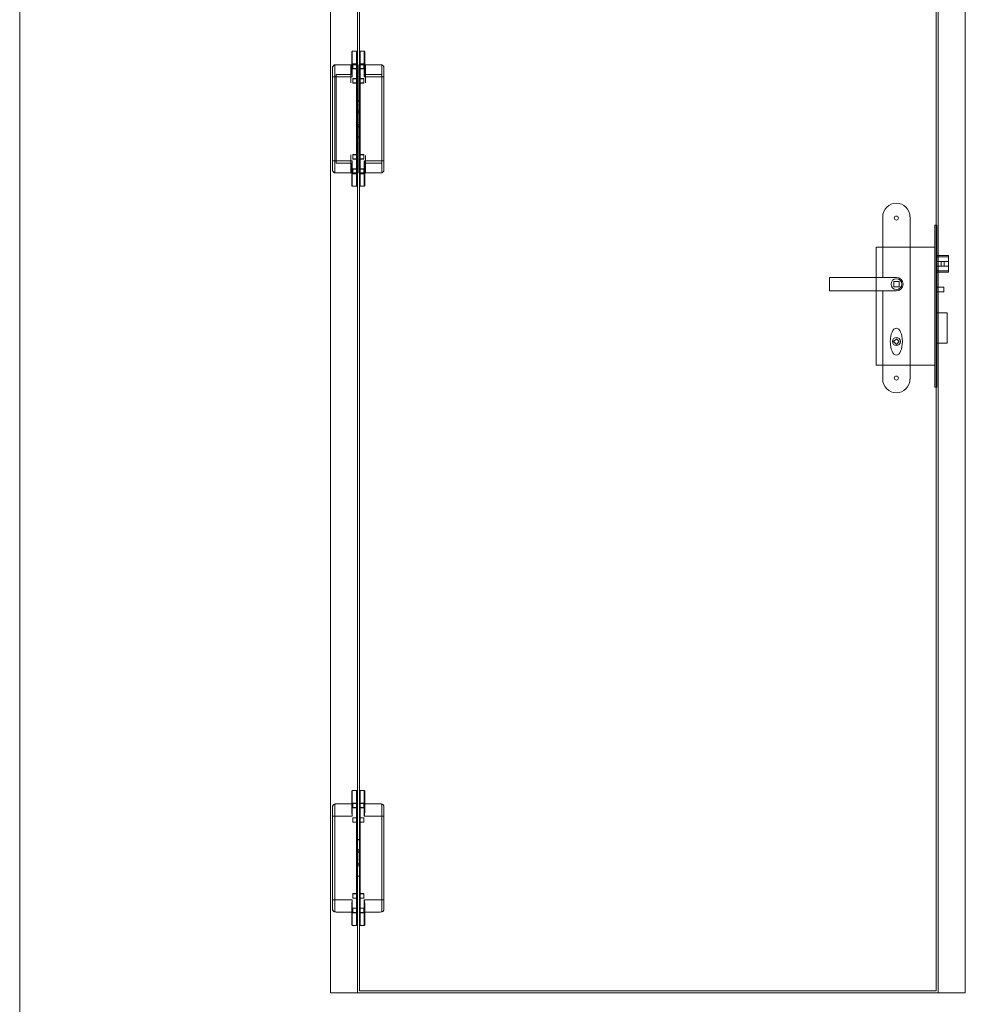
# Model space of a CAD drawing. Units: centimetres. Extents: x -13488 to -4296, y 6742 to 13040.
# Drawn here: x -13488 to -12088, y 10122 to 11581 of the extents above; entities that cross this region are included whole.
import ezdxf

# ---------------------------------------------------------------- set-up
doc = ezdxf.new("R2010")
doc.units = ezdxf.units.CM
doc.linetypes.add('HIDDEN2', pattern=[4.7625, 3.175, -1.5875])
for name, color, linetype, lineweight in [('TRIA_Acessórios', 250, 'Continuous', 0), ('TRIA_Acessórios Ocultos', 252, 'Continuous', 0), ('TRIA_Aro + Folha', 7, 'Continuous', 0), ('TRIA_Layout', 7, 'Continuous', 0)]:
    doc.layers.add(name, color=color, linetype=linetype, lineweight=lineweight)

# ---------------------------------------------------------------- blocks, each defined once
blk = doc.blocks.new('Dobradiça 01 série H')
at = {"layer": 'TRIA_Acessórios Ocultos', "ltscale": 0.05}
for p, q in [((12074.8, 1269.9), (12074.8, 1255.4)), ((12084.8, 1269.9), (12074.8, 1269.9)), ((12084.8, 1269.9), (12084.8, 1109.9)), ((12096.8, 1269.9), (12086.8, 1269.9)), ((12086.8, 1109.9), (12086.8, 1269.9)), ((12096.8, 1255.4), (12096.8, 1269.9)), ((12053.3, 1255.4), (12053.3, 1124.4)), ((12074.8, 1255.4), (12053.3, 1255.4)), ((12074.8, 1255.4), (12074.8, 1243.4)), ((12120.8, 1255.4), (12096.8, 1255.4)), ((12096.8, 1243.4), (12096.8, 1255.4)), ((12120.8, 1124.4), (12120.8, 1255.4)), ((12053.3, 1124.4), (12074.8, 1124.4)), ((12074.8, 1124.4), (12074.8, 1136.4)), ((12074.8, 1124.4), (12074.8, 1109.9)), ((12096.8, 1135.4), (12096.8, 1124.4)), ((12096.8, 1124.4), (12120.8, 1124.4)), ((12096.8, 1109.9), (12096.8, 1124.4)), ((12074.8, 1109.9), (12084.8, 1109.9)), ((12086.8, 1109.9), (12096.8, 1109.9))]:
    blk.add_line(p, q, dxfattribs=at)
blk = doc.blocks.new('Fechadura 02 série H')
at = {"layer": 'TRIA_Acessórios Ocultos', "ltscale": 0.5}
for p, q in [((13484.2, 780.1), (13484.2, 540.1)), ((13484.2, 780.1), (13487.2, 780.1)), ((13487.2, 780.1), (13487.2, 540.1)), ((13397.2, 747.6), (13397.2, 572.6)), ((13484.2, 747.6), (13397.2, 747.6)), ((13504.2, 735.1), (13487.2, 735.1)), ((13504.2, 733.1), (13487.2, 733.1)), ((13504.2, 735.1), (13504.2, 710.1)), ((13504.2, 726.1), (13487.2, 726.1)), ((13504.2, 719.1), (13487.2, 719.1)), ((13493.3, 719.1), (13493.3, 726.1)), ((13498, 726.1), (13498, 719.1)), ((13504.2, 712.1), (13487.2, 712.1)), ((13504.2, 710.1), (13487.2, 710.1)), ((13423.2, 688.6), (13423.2, 696.6)), ((13423.2, 696.6), (13431.2, 696.6)), ((13431.2, 688.6), (13423.2, 688.6)), ((13431.2, 696.6), (13431.2, 688.6)), ((13497.2, 688.1), (13487.2, 688.1)), ((13497.2, 688.1), (13497.2, 681.1)), ((13497.2, 681.1), (13487.2, 681.1)), ((13502.2, 650.1), (13487.2, 650.1)), ((13502.2, 650.1), (13502.2, 605.1)), ((13423, 607.6), (13427.2, 611.8)), ((13427.2, 603.3), (13423, 607.6)), ((13427.2, 611.8), (13431.5, 607.6)), ((13431.5, 607.6), (13427.2, 603.3)), ((13502.2, 605.1), (13487.2, 605.1)), ((13484.2, 572.6), (13397.2, 572.6)), ((13487.2, 540.1), (13484.2, 540.1))]:
    blk.add_line(p, q, dxfattribs=at)
for centre, radius in [((13427.2, 692.6), 8), ((13427.2, 607.6), 6)]:
    blk.add_circle(centre, radius, dxfattribs=at)
blk = doc.blocks.new('Puxador interior 02 série H')
at = {"layer": 'TRIA_Acessórios'}
for p, q in [((12303.8, 4656), (12303.8, 4745.8)), ((12344.3, 4745.8), (12344.3, 4505.3)), ((12225, 4636), (12225, 4656)), ((12324, 4656), (12225, 4656)), ((12324, 4636), (12225, 4636)), ((12303.8, 4505.3), (12303.8, 4636))]:
    blk.add_line(p, q, dxfattribs=at)
for centre in [(12324, 4744), (12324, 4507)]:
    blk.add_circle(centre, 3, dxfattribs=at)
for centre, radius, start, end in [((12324, 4745.8), 20.2, 0, 180), ((12324, 4646), 10, 270, 90), ((12324, 4505.3), 20.2, 180, 0)]:
    blk.add_arc(centre, radius, start, end, dxfattribs=at)
blk.add_ellipse((12324, 4561), major_axis=(0, 20), ratio=0.45, dxfattribs=at)
blk = doc.blocks.new('Dobradiça 540 3D')
at = {"layer": 'TRIA_Acessórios Ocultos', "ltscale": 0.8}
for p, q in [((-8248, 11902.9), (-8247.9, 11903.1)), ((-8247.9, 11903.1), (-8247.8, 11903.3)), ((-8247.8, 11903.3), (-8247.6, 11903.4)), ((-8247.6, 11903.4), (-8247.5, 11903.4)), ((-8247.5, 11903.4), (-8247.4, 11903.7)), ((-8241.1, 11903.7), (-8247.4, 11903.7)), ((-8247.4, 11903.7), (-8247.4, 11903.4)), ((-8247.4, 11903.4), (-8247.4, 11885.1)), ((-8241, 11903.4), (-8241.1, 11903.7)), ((-8241.1, 11903.7), (-8241.1, 11903.4)), ((-8241.1, 11903.4), (-8241.1, 11885.1)), ((-8240.9, 11903.4), (-8241, 11903.4)), ((-8240.7, 11903.3), (-8240.9, 11903.4)), ((-8240.6, 11903.1), (-8240.7, 11903.3)), ((-8240.5, 11902.9), (-8240.6, 11903.1)), ((-8236.5, 11902.9), (-8236.4, 11903.1)), ((-8236.4, 11903.1), (-8236.3, 11903.3)), ((-8236.3, 11903.3), (-8236.1, 11903.4)), ((-8236.1, 11903.4), (-8236, 11903.4)), ((-8236, 11903.4), (-8235.9, 11903.7)), ((-8235.9, 11903.7), (-8229.6, 11903.7)), ((-8235.9, 11903.7), (-8235.9, 11903.4)), ((-8235.9, 11903.4), (-8235.9, 11885.1)), ((-8229.5, 11903.4), (-8229.6, 11903.7)), ((-8229.6, 11903.7), (-8229.6, 11903.4)), ((-8229.6, 11903.4), (-8229.6, 11885.1)), ((-8229.4, 11903.4), (-8229.5, 11903.4)), ((-8229.2, 11903.3), (-8229.4, 11903.4)), ((-8229.1, 11903.1), (-8229.2, 11903.3)), ((-8229, 11902.9), (-8229.1, 11903.1)), ((-8248, 11902.8), (-8248, 11902.9)), ((-8248, 11902.8), (-8248, 11885.1)), ((-8240.5, 11902.8), (-8240.5, 11902.9)), ((-8240.5, 11902.8), (-8240.5, 11896.6)), ((-8240.5, 11896.6), (-8240.5, 11886.1)), ((-8236.5, 11902.8), (-8236.5, 11902.9)), ((-8236.5, 11902.8), (-8236.5, 11896.6)), ((-8236.5, 11896.6), (-8236.5, 11886.1)), ((-8229, 11902.8), (-8229, 11902.9)), ((-8229, 11902.8), (-8229, 11885.1)), ((-8276.5, 11880.5), (-8275.9, 11881.5)), ((-8276.3, 11881), (-8276.5, 11880.5)), ((-8276.5, 11880.5), (-8276.4, 11880.6)), ((-8276.4, 11880.6), (-8276.5, 11880.5)), ((-8276.5, 11880.5), (-8276.5, 11880.5)), ((-8276.5, 11880.5), (-8276.5, 11880.5)), ((-8276.5, 11880.4), (-8276.5, 11880.5)), ((-8276.5, 11880.5), (-8276.5, 11880.4)), ((-8276.5, 11880.4), (-8276.5, 11880.4)), ((-8276.5, 11880.4), (-8276.5, 11880.4)), ((-8276.5, 11880.3), (-8276.5, 11880.4)), ((-8276.5, 11880.4), (-8276.5, 11880.3)), ((-8276.5, 11880.4), (-8276.5, 11880.4)), ((-8276.5, 11727.1), (-8276.5, 11880.3)), ((-8276.4, 11880.6), (-8276.3, 11880.7)), ((-8276.3, 11880.7), (-8276.4, 11880.6)), ((-8276, 11881.5), (-8276.3, 11881)), ((-8276.3, 11880.7), (-8276, 11881.4)), ((-8275.7, 11881.9), (-8276, 11881.5)), ((-8276, 11881.4), (-8275.8, 11881.6)), ((-8275.9, 11881.5), (-8275.7, 11881.8)), ((-8275.8, 11881.6), (-8275.3, 11882.3)), ((-8275.8, 11881.6), (-8275.8, 11881.6)), ((-8275.4, 11882.3), (-8275.7, 11881.9)), ((-8275.7, 11881.8), (-8275.6, 11882)), ((-8275.6, 11882), (-8275.3, 11882.3)), ((-8275.1, 11882.5), (-8275.4, 11882.3)), ((-8275.3, 11882.3), (-8275.2, 11882.5)), ((-8275.3, 11882.3), (-8275.2, 11882.4)), ((-8275.2, 11882.4), (-8274.6, 11882.9)), ((-8275.2, 11882.5), (-8275.1, 11882.5)), ((-8274.5, 11883), (-8275.1, 11882.5)), ((-8275.1, 11882.5), (-8275, 11882.6)), ((-8275, 11882.6), (-8274.7, 11882.7)), ((-8275, 11882.6), (-8275, 11882.6)), ((-8274.7, 11882.7), (-8274.3, 11882.9)), ((-8274.6, 11882.9), (-8274.4, 11883.1)), ((-8274.4, 11883.1), (-8274.5, 11883)), ((-8274.4, 11883.1), (-8274.2, 11883.2)), ((-8274.3, 11883.1), (-8274.4, 11883.1)), ((-8274.3, 11882.9), (-8273.5, 11883.5)), ((-8274.1, 11883.2), (-8274.3, 11883.1)), ((-8274.2, 11883.2), (-8274, 11883.2)), ((-8273.5, 11883.5), (-8274.1, 11883.2)), ((-8274, 11883.2), (-8273.3, 11883.5)), ((-8273.5, 11883.5), (-8272.9, 11883.6)), ((-8273.3, 11883.5), (-8273.4, 11883.5)), ((-8273.3, 11883.5), (-8272.2, 11883.7)), ((-8273.3, 11883.5), (-8273.3, 11865.7)), ((-8272.9, 11883.6), (-8272.6, 11883.6)), ((-8272.6, 11883.6), (-8272.3, 11883.7)), ((-8272.3, 11883.7), (-8271.1, 11883.8)), ((-8272.2, 11883.7), (-8271, 11883.8)), ((-8271.1, 11883.8), (-8269.8, 11883.9)), ((-8271, 11883.8), (-8269.7, 11883.9)), ((-8269.8, 11883.9), (-8269.1, 11883.9)), ((-8269.7, 11883.9), (-8268.4, 11883.9)), ((-8269.1, 11883.9), (-8268.4, 11883.9)), ((-8248, 11883.9), (-8268.4, 11883.9)), ((-8248, 11883.9), (-8268.4, 11883.9)), ((-8268.4, 11883.9), (-8268.4, 11883.9)), ((-8248, 11870.5), (-8248, 11885.1)), ((-8248, 11885.1), (-8247.4, 11885.1)), ((-8247.4, 11865.7), (-8247.4, 11885.1)), ((-8247.4, 11885.1), (-8246.8, 11885.1)), ((-8241.1, 11885.1), (-8246.8, 11885.1)), ((-8246.8, 11884.8), (-8241.1, 11884.8)), ((-8246.8, 11878), (-8246.8, 11884.8)), ((-8246.8, 11884.5), (-8241.1, 11884.5)), ((-8246.8, 11878.3), (-8241.1, 11878.3)), ((-8246.8, 11878), (-8241.1, 11878)), ((-8241.1, 11885.1), (-8241.1, 11884.8)), ((-8241.1, 11885.1), (-8240.5, 11885.1)), ((-8241.1, 11884.5), (-8241.1, 11884.8)), ((-8241.1, 11884.8), (-8240.5, 11884.8)), ((-8241.1, 11884.5), (-8240.8, 11884.5)), ((-8241.1, 11878.3), (-8241.1, 11884.5)), ((-8241.1, 11878), (-8241.1, 11878.3)), ((-8241.1, 11878.3), (-8240.8, 11878.3)), ((-8241.1, 11878), (-8241.1, 11863.3)), ((-8241.1, 11878), (-8240.5, 11878)), ((-8240.5, 11886.1), (-8240.5, 11885.1)), ((-8240.5, 11885.1), (-8240.5, 11884.8)), ((-8240.5, 11878), (-8240.5, 11884.8)), ((-8240.5, 11863.3), (-8240.5, 11878)), ((-8236.5, 11886.1), (-8236.5, 11885.1)), ((-8236.5, 11885.1), (-8236.5, 11884.8)), ((-8235.9, 11885.1), (-8236.5, 11885.1)), ((-8236.5, 11878), (-8236.5, 11884.8)), ((-8235.9, 11884.8), (-8236.5, 11884.8)), ((-8236.5, 11863.3), (-8236.5, 11878)), ((-8235.9, 11878), (-8236.5, 11878)), ((-8235.9, 11884.5), (-8236.3, 11884.5)), ((-8235.9, 11878.3), (-8236.3, 11878.3)), ((-8235.9, 11885.1), (-8230.3, 11885.1)), ((-8235.9, 11885.1), (-8235.9, 11884.8)), ((-8230.3, 11884.8), (-8235.9, 11884.8)), ((-8235.9, 11884.5), (-8235.9, 11884.8)), ((-8230.3, 11884.5), (-8235.9, 11884.5)), ((-8235.9, 11878.3), (-8235.9, 11884.5)), ((-8230.3, 11878.3), (-8235.9, 11878.3)), ((-8235.9, 11878), (-8235.9, 11878.3)), ((-8235.9, 11878), (-8235.9, 11863.3)), ((-8230.3, 11878), (-8235.9, 11878)), ((-8229.6, 11885.1), (-8230.3, 11885.1)), ((-8230.3, 11878), (-8230.3, 11884.8)), ((-8229.6, 11865.7), (-8229.6, 11885.1)), ((-8229, 11885.1), (-8229.6, 11885.1)), ((-8229, 11870.5), (-8229, 11885.1)), ((-8229, 11883.9), (-8208.6, 11883.9)), ((-8229, 11883.9), (-8208.6, 11883.9)), ((-8207.9, 11883.9), (-8208.6, 11883.9)), ((-8208.6, 11883.9), (-8208.6, 11883.9)), ((-8207.3, 11883.9), (-8208.6, 11883.9)), ((-8207.3, 11883.9), (-8207.9, 11883.9)), ((-8205.9, 11883.8), (-8207.3, 11883.9)), ((-8206, 11883.8), (-8207.3, 11883.9)), ((-8204.8, 11883.7), (-8206, 11883.8)), ((-8204.7, 11883.7), (-8205.9, 11883.8)), ((-8203.7, 11883.5), (-8204.8, 11883.7)), ((-8204.4, 11883.6), (-8204.7, 11883.7)), ((-8204.1, 11883.6), (-8204.4, 11883.6)), ((-8203.5, 11883.5), (-8204.1, 11883.6)), ((-8203.7, 11883.5), (-8203.7, 11865.7)), ((-8203, 11883.2), (-8203.7, 11883.5)), ((-8203.7, 11883.5), (-8203.6, 11883.5)), ((-8203.5, 11883.5), (-8202.9, 11883.2)), ((-8202.7, 11882.9), (-8203.5, 11883.5)), ((-8202.9, 11883.2), (-8203, 11883.2)), ((-8202.9, 11883.2), (-8202.7, 11883.1)), ((-8202.7, 11883.1), (-8202.9, 11883.2)), ((-8202.7, 11883.1), (-8202.6, 11883.1)), ((-8202.4, 11882.9), (-8202.7, 11883.1)), ((-8202.3, 11882.7), (-8202.7, 11882.9)), ((-8202.6, 11883.1), (-8202.5, 11883)), ((-8202.5, 11883), (-8201.9, 11882.5)), ((-8201.8, 11882.4), (-8202.4, 11882.9)), ((-8202.1, 11882.6), (-8202.3, 11882.7)), ((-8202, 11882.6), (-8202.1, 11882.6)), ((-8201.9, 11882.5), (-8202, 11882.6)), ((-8201.9, 11882.5), (-8201.7, 11882.3)), ((-8201.8, 11882.5), (-8201.9, 11882.5)), ((-8201.7, 11882.3), (-8201.8, 11882.5)), ((-8201.8, 11882.3), (-8201.8, 11882.4)), ((-8201.2, 11881.6), (-8201.8, 11882.3)), ((-8201.7, 11882.3), (-8201.3, 11881.9)), ((-8201.4, 11882), (-8201.7, 11882.3)), ((-8201.3, 11881.8), (-8201.4, 11882)), ((-8201.3, 11881.9), (-8201, 11881.5)), ((-8201.2, 11881.5), (-8201.3, 11881.8)), ((-8201.2, 11881.6), (-8201.2, 11881.6)), ((-8201.1, 11881.4), (-8201.2, 11881.6)), ((-8200.6, 11880.5), (-8201.2, 11881.5)), ((-8200.7, 11880.7), (-8201.1, 11881.4)), ((-8201, 11881.5), (-8200.8, 11881)), ((-8200.8, 11881), (-8200.6, 11880.5)), ((-8200.6, 11880.6), (-8200.7, 11880.7)), ((-8200.7, 11880.7), (-8200.6, 11880.6)), ((-8200.6, 11880.5), (-8200.6, 11880.6)), ((-8200.6, 11880.6), (-8200.6, 11880.5)), ((-8200.6, 11880.5), (-8200.6, 11880.5)), ((-8200.6, 11880.5), (-8200.6, 11880.5)), ((-8200.5, 11880.4), (-8200.6, 11880.5)), ((-8200.6, 11880.5), (-8200.5, 11880.4)), ((-8200.5, 11880.4), (-8200.5, 11880.4)), ((-8200.5, 11880.4), (-8200.5, 11880.4)), ((-8200.5, 11880.3), (-8200.5, 11880.4)), ((-8200.5, 11880.4), (-8200.5, 11880.3)), ((-8200.5, 11880.4), (-8200.5, 11880.4)), ((-8200.5, 11880.3), (-8200.5, 11727.1)), ((-8276.5, 11865.7), (-8276.3, 11865.7)), ((-8273.3, 11865.7), (-8276.3, 11865.7)), ((-8247.4, 11865.7), (-8273.3, 11865.7)), ((-8273.3, 11741.7), (-8273.3, 11865.7)), ((-8248, 11870.5), (-8248, 11869.4)), ((-8248, 11869.4), (-8247.8, 11868.3)), ((-8247.8, 11868.3), (-8247.8, 11868.1)), ((-8247.8, 11868.1), (-8247.6, 11867)), ((-8247.6, 11867), (-8247.4, 11865.7)), ((-8246.8, 11863.3), (-8241.1, 11863.3)), ((-8246.8, 11856.6), (-8246.8, 11863.3)), ((-8246.8, 11863.1), (-8241.1, 11863.1)), ((-8241.1, 11863.3), (-8240.5, 11863.3)), ((-8241.1, 11863.1), (-8241.1, 11863.3)), ((-8241.1, 11863.1), (-8240.8, 11863.1)), ((-8241.1, 11863.1), (-8241.1, 11856.8)), ((-8240.5, 11863.3), (-8240.5, 11856.6)), ((-8236.5, 11863.3), (-8236.5, 11856.6)), ((-8235.9, 11863.3), (-8236.5, 11863.3)), ((-8235.9, 11863.1), (-8236.3, 11863.1)), ((-8230.3, 11863.3), (-8235.9, 11863.3)), ((-8235.9, 11863.1), (-8235.9, 11863.3)), ((-8230.3, 11863.1), (-8235.9, 11863.1)), ((-8235.9, 11863.1), (-8235.9, 11856.8)), ((-8230.3, 11856.6), (-8230.3, 11863.3)), ((-8229.4, 11867), (-8229.6, 11865.7)), ((-8229.6, 11865.7), (-8203.7, 11865.7)), ((-8229.2, 11868.1), (-8229.4, 11867)), ((-8229.1, 11869.4), (-8229.2, 11868.3)), ((-8229.2, 11868.3), (-8229.2, 11868.1)), ((-8229, 11870.5), (-8229.1, 11869.4)), ((-8203.7, 11741.7), (-8203.7, 11865.7)), ((-8203.7, 11865.7), (-8200.7, 11865.7)), ((-8246.8, 11856.8), (-8241.1, 11856.8)), ((-8246.8, 11856.6), (-8241.1, 11856.6)), ((-8241.1, 11856.6), (-8241.1, 11856.8)), ((-8241.1, 11856.8), (-8240.8, 11856.8)), ((-8241.1, 11856.6), (-8241.1, 11750.8)), ((-8241.1, 11856.6), (-8240.5, 11856.6)), ((-8240.5, 11750.8), (-8240.5, 11856.6)), ((-8236.5, 11750.8), (-8236.5, 11856.6)), ((-8235.9, 11856.6), (-8236.5, 11856.6)), ((-8235.9, 11856.8), (-8236.3, 11856.8)), ((-8230.3, 11856.8), (-8235.9, 11856.8)), ((-8235.9, 11856.6), (-8235.9, 11856.8)), ((-8235.9, 11856.6), (-8235.9, 11750.8)), ((-8230.3, 11856.6), (-8235.9, 11856.6)), ((-8238.5, 11830.8), (-8240.5, 11830.8)), ((-8238.5, 11830.5), (-8240.5, 11830.5)), ((-8238.5, 11830.8), (-8236.5, 11830.8)), ((-8238.5, 11830.5), (-8236.5, 11830.5)), ((-8238.5, 11815.5), (-8240.5, 11815.5)), ((-8238.5, 11815.5), (-8236.5, 11815.5)), ((-8238.5, 11815.2), (-8240.5, 11815.2)), ((-8240, 11815.1), (-8240.5, 11815.1)), ((-8239.8, 11812.7), (-8240.5, 11812.7)), ((-8240.5, 11812.5), (-8240.3, 11812.5)), ((-8240.3, 11812.5), (-8239.8, 11812.5)), ((-8239.9, 11815.2), (-8240.1, 11815.2)), ((-8240.1, 11812.7), (-8240, 11812.7)), ((-8239.8, 11815.1), (-8240, 11815.1)), ((-8240, 11812.7), (-8239.9, 11812.5)), ((-8240, 11812.7), (-8240, 11812.7)), ((-8239.9, 11815.1), (-8239.9, 11815.2)), ((-8239.9, 11815.1), (-8239.9, 11815.1)), ((-8239.8, 11815.1), (-8239.9, 11815.1)), ((-8239.9, 11812.5), (-8239.8, 11812.5)), ((-8239.8, 11812.7), (-8239.8, 11815.1)), ((-8239.8, 11815.1), (-8239.8, 11815.1)), ((-8239.8, 11815.1), (-8239.8, 11815.1)), ((-8239.8, 11812.7), (-8239.8, 11812.7)), ((-8239.8, 11812.7), (-8237.2, 11812.7)), ((-8239.8, 11795), (-8239.8, 11812.5)), ((-8239.8, 11812.5), (-8239.8, 11812.5)), ((-8239.8, 11812.5), (-8238.8, 11812.5)), ((-8238.8, 11812.5), (-8238.5, 11812.5)), ((-8238.5, 11815.2), (-8236.5, 11815.2)), ((-8238.2, 11812.5), (-8238.5, 11812.5)), ((-8237.2, 11812.5), (-8238.2, 11812.5)), ((-8237.2, 11812.7), (-8237.2, 11815.1)), ((-8237.2, 11815.1), (-8237.1, 11815.1)), ((-8237.2, 11815.1), (-8237.2, 11815.1)), ((-8237.2, 11815.1), (-8237.1, 11815.1)), ((-8237.2, 11815.1), (-8237.2, 11815.1)), ((-8237.2, 11812.7), (-8236.5, 11812.7)), ((-8237.2, 11812.7), (-8237.2, 11812.7)), ((-8237.1, 11812.7), (-8237.2, 11812.5)), ((-8237.2, 11795), (-8237.2, 11812.5)), ((-8237.2, 11812.5), (-8237.2, 11812.5)), ((-8237.2, 11812.5), (-8237.2, 11812.5)), ((-8236.8, 11812.5), (-8237.2, 11812.5)), ((-8237.1, 11815.2), (-8236.9, 11815.2)), ((-8237.1, 11815.1), (-8237.1, 11815.2)), ((-8237.1, 11815.1), (-8237.1, 11815.1)), ((-8237.1, 11815.1), (-8236.5, 11815.1)), ((-8237.1, 11812.7), (-8237.1, 11812.7)), ((-8237, 11812.7), (-8237.1, 11812.7)), ((-8236.5, 11812.5), (-8236.8, 11812.5)), ((-8240.5, 11795), (-8240.3, 11795)), ((-8240.5, 11794.7), (-8239.8, 11794.7)), ((-8240.5, 11792.3), (-8240, 11792.3)), ((-8240.5, 11792.2), (-8238.5, 11792.2)), ((-8240.5, 11792), (-8238.5, 11792)), ((-8240, 11794.7), (-8240.4, 11794.7)), ((-8240.3, 11795), (-8239.8, 11795)), ((-8239.9, 11794.8), (-8240, 11794.7)), ((-8240, 11792.3), (-8239.8, 11792.3)), ((-8240, 11792.2), (-8239.9, 11792.2)), ((-8239.9, 11794.9), (-8239.9, 11794.8)), ((-8239.8, 11794.9), (-8239.9, 11794.9)), ((-8239.9, 11792.3), (-8239.8, 11792.3)), ((-8239.9, 11792.2), (-8239.9, 11792.3)), ((-8239.9, 11792.2), (-8239.9, 11792.2)), ((-8239.8, 11795), (-8239.8, 11794.9)), ((-8239.8, 11795), (-8237.2, 11795)), ((-8239.8, 11794.7), (-8239.8, 11792.3)), ((-8239.8, 11794.7), (-8239.8, 11794.7)), ((-8239.8, 11794.7), (-8237.2, 11794.7)), ((-8239.8, 11792.3), (-8239.8, 11792.3)), ((-8236.5, 11792.2), (-8238.5, 11792.2)), ((-8236.5, 11792), (-8238.5, 11792)), ((-8237.2, 11795), (-8237.2, 11794.9)), ((-8236.8, 11795), (-8237.2, 11795)), ((-8237.2, 11794.9), (-8237.1, 11794.8)), ((-8237.2, 11794.9), (-8237.2, 11794.9)), ((-8237.2, 11794.7), (-8237.2, 11792.3)), ((-8237.2, 11794.7), (-8237.2, 11794.7)), ((-8236.5, 11794.7), (-8237.2, 11794.7)), ((-8237.2, 11792.3), (-8237.2, 11792.3)), ((-8237.1, 11792.3), (-8237.2, 11792.3)), ((-8237.1, 11792.3), (-8237.2, 11792.3)), ((-8237.1, 11794.8), (-8237.1, 11794.7)), ((-8237.1, 11794.7), (-8236.7, 11794.7)), ((-8237.1, 11792.2), (-8237.1, 11792.3)), ((-8236.5, 11792.3), (-8237.1, 11792.3)), ((-8237.1, 11792.2), (-8237.1, 11792.2)), ((-8237.1, 11792.2), (-8237.1, 11792.2)), ((-8236.5, 11795), (-8236.8, 11795)), ((-8238.5, 11776.9), (-8240.5, 11776.9)), ((-8238.5, 11776.6), (-8240.5, 11776.6)), ((-8238.5, 11776.9), (-8236.5, 11776.9)), ((-8238.5, 11776.6), (-8236.5, 11776.6)), ((-8241.1, 11750.8), (-8246.8, 11750.8)), ((-8246.8, 11744.1), (-8246.8, 11750.8)), ((-8241.1, 11750.6), (-8246.8, 11750.6)), ((-8241.1, 11744.3), (-8246.8, 11744.3)), ((-8241.1, 11744.1), (-8246.8, 11744.1)), ((-8241.1, 11750.8), (-8240.5, 11750.8)), ((-8241.1, 11750.8), (-8241.1, 11750.6)), ((-8241.1, 11750.6), (-8241.1, 11744.3)), ((-8241.1, 11750.6), (-8240.8, 11750.6)), ((-8241.1, 11744.3), (-8240.8, 11744.3)), ((-8241.1, 11744.1), (-8241.1, 11744.3)), ((-8241.1, 11744.1), (-8241.1, 11729.4)), ((-8241.1, 11744.1), (-8240.5, 11744.1)), ((-8240.5, 11750.8), (-8240.5, 11744.1)), ((-8240.5, 11729.4), (-8240.5, 11744.1)), ((-8235.9, 11750.8), (-8236.5, 11750.8)), ((-8236.5, 11750.8), (-8236.5, 11744.1)), ((-8236.5, 11729.4), (-8236.5, 11744.1)), ((-8235.9, 11744.1), (-8236.5, 11744.1)), ((-8235.9, 11750.6), (-8236.3, 11750.6)), ((-8235.9, 11744.3), (-8236.3, 11744.3)), ((-8235.9, 11750.8), (-8230.3, 11750.8)), ((-8235.9, 11750.8), (-8235.9, 11750.6)), ((-8235.9, 11750.6), (-8230.3, 11750.6)), ((-8235.9, 11750.6), (-8235.9, 11744.3)), ((-8235.9, 11744.3), (-8230.3, 11744.3)), ((-8235.9, 11744.1), (-8235.9, 11744.3)), ((-8235.9, 11744.1), (-8235.9, 11729.4)), ((-8235.9, 11744.1), (-8230.3, 11744.1)), ((-8230.3, 11744.1), (-8230.3, 11750.8)), ((-8276.3, 11741.7), (-8276.5, 11741.7)), ((-8273.3, 11741.7), (-8276.3, 11741.7)), ((-8247.4, 11741.7), (-8273.3, 11741.7)), ((-8273.3, 11723.9), (-8273.3, 11741.7)), ((-8248, 11738), (-8247.8, 11739.1)), ((-8248, 11736.9), (-8248, 11738)), ((-8248, 11736.9), (-8248, 11722.3)), ((-8247.8, 11739.3), (-8247.6, 11740.4)), ((-8247.8, 11739.1), (-8247.8, 11739.3)), ((-8247.6, 11740.4), (-8247.4, 11741.7)), ((-8247.4, 11741.7), (-8247.4, 11722.3)), ((-8246.8, 11722.6), (-8246.8, 11729.4)), ((-8246.8, 11729.4), (-8241.1, 11729.4)), ((-8246.8, 11729.1), (-8241.1, 11729.1)), ((-8241.1, 11729.1), (-8241.1, 11729.4)), ((-8241.1, 11729.4), (-8240.5, 11729.4)), ((-8241.1, 11729.1), (-8241.1, 11722.9)), ((-8241.1, 11729.1), (-8240.8, 11729.1)), ((-8240.5, 11731.8), (-8240.1, 11731.8)), ((-8240.5, 11729.4), (-8240.5, 11722.6)), ((-8240.1, 11726.8), (-8240.1, 11731.8)), ((-8236.5, 11731.8), (-8236.9, 11731.8)), ((-8236.9, 11726.8), (-8236.9, 11731.8)), ((-8236.5, 11729.4), (-8236.5, 11722.6)), ((-8235.9, 11729.4), (-8236.5, 11729.4)), ((-8235.9, 11729.1), (-8236.3, 11729.1)), ((-8230.3, 11729.4), (-8235.9, 11729.4)), ((-8235.9, 11729.1), (-8235.9, 11729.4)), ((-8235.9, 11729.1), (-8235.9, 11722.9)), ((-8230.3, 11729.1), (-8235.9, 11729.1)), ((-8230.3, 11722.6), (-8230.3, 11729.4)), ((-8229.6, 11741.7), (-8203.7, 11741.7)), ((-8229.6, 11741.7), (-8229.6, 11722.3)), ((-8229.4, 11740.4), (-8229.6, 11741.7)), ((-8229.2, 11739.3), (-8229.4, 11740.4)), ((-8229.2, 11739.1), (-8229.2, 11739.3)), ((-8229.1, 11738), (-8229.2, 11739.1)), ((-8229, 11736.9), (-8229.1, 11738)), ((-8229, 11736.9), (-8229, 11722.3)), ((-8203.7, 11723.9), (-8203.7, 11741.7)), ((-8203.7, 11741.7), (-8200.7, 11741.7)), ((-8276.5, 11727), (-8276.5, 11727.1)), ((-8276.5, 11727.1), (-8276.5, 11727)), ((-8276.5, 11727.1), (-8276.5, 11727)), ((-8276.5, 11727), (-8276.5, 11727)), ((-8276.5, 11726.9), (-8276.5, 11727)), ((-8276.5, 11727), (-8276.5, 11727)), ((-8276.5, 11727), (-8276.5, 11727)), ((-8276.5, 11727), (-8276.5, 11726.9)), ((-8276.5, 11727), (-8276.5, 11727)), ((-8276.5, 11727), (-8276.5, 11727)), ((-8276.5, 11727), (-8276.5, 11726.9)), ((-8276.5, 11727), (-8276.5, 11726.9)), ((-8276.5, 11727), (-8276.5, 11726.9)), ((-8276.5, 11726.9), (-8276.5, 11726.9)), ((-8276.5, 11726.9), (-8276.3, 11726.4)), ((-8276.4, 11726.8), (-8276.5, 11726.9)), ((-8276.5, 11726.9), (-8276.4, 11726.8)), ((-8276.3, 11726.7), (-8276.4, 11726.8)), ((-8276.4, 11726.8), (-8276.3, 11726.7)), ((-8276.2, 11726.5), (-8276.3, 11726.7)), ((-8276.3, 11726.4), (-8276, 11725.9)), ((-8276.1, 11726.2), (-8276.2, 11726.5)), ((-8275.8, 11725.8), (-8276.1, 11726.2)), ((-8276, 11725.9), (-8275.7, 11725.5)), ((-8275.6, 11725.5), (-8275.8, 11725.8)), ((-8275.8, 11725.8), (-8275.8, 11725.8)), ((-8275.7, 11725.5), (-8275.4, 11725.1)), ((-8275.2, 11725), (-8275.6, 11725.5)), ((-8275.4, 11725.1), (-8275.1, 11724.9)), ((-8275.2, 11725), (-8275.2, 11725)), ((-8274.8, 11724.6), (-8275.2, 11725)), ((-8275.1, 11724.9), (-8274.5, 11724.4)), ((-8274.6, 11724.5), (-8274.8, 11724.6)), ((-8274.4, 11724.3), (-8274.6, 11724.5)), ((-8274.5, 11724.4), (-8274.4, 11724.3)), ((-8274.4, 11724.3), (-8274.3, 11724.3)), ((-8274, 11724.2), (-8274.4, 11724.3)), ((-8274.3, 11724.3), (-8274.1, 11724.2)), ((-8274.1, 11724.2), (-8273.5, 11723.9)), ((-8273.4, 11723.9), (-8274, 11724.2)), ((-8273.5, 11723.9), (-8272.9, 11723.8)), ((-8273.5, 11723.9), (-8273.4, 11723.9)), ((-8273.3, 11723.9), (-8273.4, 11723.9)), ((-8273.4, 11723.9), (-8273.3, 11723.9)), ((-8272.2, 11723.7), (-8273.3, 11723.9)), ((-8272.9, 11723.8), (-8272.6, 11723.8)), ((-8272.6, 11723.8), (-8272.3, 11723.7)), ((-8272.3, 11723.7), (-8271.1, 11723.6)), ((-8271, 11723.6), (-8272.2, 11723.7)), ((-8271.1, 11723.6), (-8269.8, 11723.5)), ((-8269.7, 11723.5), (-8271, 11723.6)), ((-8269.8, 11723.5), (-8269.1, 11723.5)), ((-8268.4, 11723.5), (-8269.7, 11723.5)), ((-8269.1, 11723.5), (-8268.4, 11723.5)), ((-8248, 11723.5), (-8268.4, 11723.5)), ((-8248, 11723.5), (-8268.4, 11723.5)), ((-8268.4, 11723.5), (-8268.4, 11723.5)), ((-8268.4, 11723.5), (-8268.4, 11723.5)), ((-8248, 11704.6), (-8248, 11722.3)), ((-8247.4, 11722.3), (-8248, 11722.3)), ((-8247.4, 11704), (-8247.4, 11722.3)), ((-8241.1, 11722.3), (-8247.4, 11722.3)), ((-8246.8, 11722.9), (-8241.1, 11722.9)), ((-8246.8, 11722.6), (-8241.1, 11722.6)), ((-8241.1, 11722.6), (-8241.1, 11722.9)), ((-8241.1, 11722.9), (-8240.8, 11722.9)), ((-8241.1, 11722.6), (-8241.1, 11722.3)), ((-8241.1, 11722.6), (-8240.5, 11722.6)), ((-8241.1, 11704), (-8241.1, 11722.3)), ((-8240.5, 11722.3), (-8241.1, 11722.3)), ((-8240.5, 11726.8), (-8240.1, 11726.8)), ((-8240.5, 11722.3), (-8240.5, 11722.6)), ((-8240.5, 11704.6), (-8240.5, 11722.3)), ((-8236.5, 11726.8), (-8236.9, 11726.8)), ((-8236.5, 11722.3), (-8236.5, 11722.6)), ((-8235.9, 11722.6), (-8236.5, 11722.6)), ((-8236.5, 11704.6), (-8236.5, 11722.3)), ((-8236.5, 11722.3), (-8235.9, 11722.3)), ((-8235.9, 11722.9), (-8236.3, 11722.9)), ((-8230.3, 11722.9), (-8235.9, 11722.9)), ((-8235.9, 11722.6), (-8235.9, 11722.9)), ((-8230.3, 11722.6), (-8235.9, 11722.6)), ((-8235.9, 11722.6), (-8235.9, 11722.3)), ((-8235.9, 11704), (-8235.9, 11722.3)), ((-8235.9, 11722.3), (-8229.6, 11722.3)), ((-8229.6, 11704), (-8229.6, 11722.3)), ((-8229.6, 11722.3), (-8229, 11722.3)), ((-8229, 11723.5), (-8208.6, 11723.5)), ((-8229, 11723.5), (-8208.6, 11723.5)), ((-8229, 11704.6), (-8229, 11722.3)), ((-8207.9, 11723.5), (-8208.6, 11723.5)), ((-8208.6, 11723.5), (-8208.6, 11723.5)), ((-8208.6, 11723.5), (-8207.3, 11723.5)), ((-8208.6, 11723.5), (-8208.6, 11723.5)), ((-8207.3, 11723.5), (-8207.9, 11723.5)), ((-8205.9, 11723.6), (-8207.3, 11723.5)), ((-8207.3, 11723.5), (-8206, 11723.6)), ((-8206, 11723.6), (-8204.8, 11723.7)), ((-8204.7, 11723.7), (-8205.9, 11723.6)), ((-8204.8, 11723.7), (-8203.7, 11723.9)), ((-8204.4, 11723.8), (-8204.7, 11723.7)), ((-8204.1, 11723.8), (-8204.4, 11723.8)), ((-8203.5, 11723.9), (-8204.1, 11723.8)), ((-8203.7, 11723.9), (-8203, 11724.2)), ((-8203.7, 11723.9), (-8203.7, 11723.9)), ((-8203.6, 11723.9), (-8203.7, 11723.9)), ((-8203.5, 11723.9), (-8203.6, 11723.9)), ((-8202.9, 11724.2), (-8203.5, 11723.9)), ((-8203, 11724.2), (-8202.7, 11724.3)), ((-8202.7, 11724.3), (-8202.9, 11724.2)), ((-8202.7, 11724.3), (-8202.4, 11724.5)), ((-8202.6, 11724.3), (-8202.7, 11724.3)), ((-8202.5, 11724.4), (-8202.6, 11724.3)), ((-8201.9, 11724.9), (-8202.5, 11724.4)), ((-8202.4, 11724.5), (-8202.3, 11724.6)), ((-8202.3, 11724.6), (-8201.8, 11725)), ((-8201.7, 11725.1), (-8201.9, 11724.9)), ((-8201.8, 11725), (-8201.4, 11725.5)), ((-8201.8, 11725), (-8201.8, 11725)), ((-8201.3, 11725.5), (-8201.7, 11725.1)), ((-8201.4, 11725.5), (-8201.2, 11725.8)), ((-8201, 11725.9), (-8201.3, 11725.5)), ((-8201.2, 11725.8), (-8200.9, 11726.2)), ((-8201.2, 11725.8), (-8201.2, 11725.8)), ((-8200.8, 11726.4), (-8201, 11725.9)), ((-8200.9, 11726.2), (-8200.8, 11726.5)), ((-8200.6, 11726.9), (-8200.8, 11726.4)), ((-8200.8, 11726.5), (-8200.7, 11726.7)), ((-8200.7, 11726.7), (-8200.6, 11726.8)), ((-8200.6, 11726.8), (-8200.7, 11726.7)), ((-8200.5, 11727), (-8200.6, 11726.9)), ((-8200.5, 11727), (-8200.6, 11726.9)), ((-8200.6, 11726.8), (-8200.6, 11726.9)), ((-8200.5, 11726.9), (-8200.6, 11726.8)), ((-8200.5, 11727), (-8200.5, 11727.1)), ((-8200.5, 11727.1), (-8200.5, 11727)), ((-8200.5, 11727.1), (-8200.5, 11727)), ((-8200.5, 11727), (-8200.5, 11727)), ((-8200.5, 11726.9), (-8200.5, 11727)), ((-8200.5, 11727), (-8200.5, 11727)), ((-8200.5, 11727), (-8200.5, 11727)), ((-8200.5, 11727), (-8200.5, 11726.9)), ((-8200.5, 11727), (-8200.5, 11727)), ((-8200.5, 11727), (-8200.5, 11727)), ((-8200.5, 11727), (-8200.5, 11726.9)), ((-8200.5, 11726.9), (-8200.5, 11726.9)), ((-8248, 11704.6), (-8248, 11704.5)), ((-8248, 11704.5), (-8247.9, 11704.3)), ((-8247.9, 11704.3), (-8247.8, 11704.1)), ((-8247.8, 11704.1), (-8247.6, 11704)), ((-8247.6, 11704), (-8247.5, 11704)), ((-8247.5, 11704), (-8247.4, 11703.7)), ((-8247.4, 11703.7), (-8247.4, 11704)), ((-8241.1, 11703.7), (-8247.4, 11703.7)), ((-8241.1, 11703.7), (-8241, 11704)), ((-8241.1, 11703.7), (-8241.1, 11704)), ((-8241, 11704), (-8240.9, 11704)), ((-8240.9, 11704), (-8240.7, 11704.1)), ((-8240.7, 11704.1), (-8240.6, 11704.3)), ((-8240.6, 11704.3), (-8240.5, 11704.5)), ((-8240.5, 11704.5), (-8240.5, 11704.6)), ((-8236.5, 11704.5), (-8236.5, 11704.6)), ((-8236.4, 11704.3), (-8236.5, 11704.5)), ((-8236.3, 11704.1), (-8236.4, 11704.3)), ((-8236.1, 11704), (-8236.3, 11704.1)), ((-8236, 11704), (-8236.1, 11704)), ((-8235.9, 11703.7), (-8236, 11704)), ((-8235.9, 11703.7), (-8235.9, 11704)), ((-8235.9, 11703.7), (-8229.6, 11703.7)), ((-8229.5, 11704), (-8229.6, 11703.7)), ((-8229.6, 11703.7), (-8229.6, 11704)), ((-8229.4, 11704), (-8229.5, 11704)), ((-8229.2, 11704.1), (-8229.4, 11704)), ((-8229.1, 11704.3), (-8229.2, 11704.1)), ((-8229, 11704.5), (-8229.1, 11704.3)), ((-8229, 11704.6), (-8229, 11704.5))]:
    blk.add_line(p, q, dxfattribs=at)
for centre, start, end in [((-8240.8, 11884.8), 270, 360), ((-8236.3, 11884.8), 180, 270), ((-8240.8, 11863.3), 270, 360), ((-8236.3, 11863.3), 180, 270), ((-8240.8, 11856.6), 360, 90), ((-8236.3, 11856.6), 90, 180), ((-8240.8, 11750.8), 270, 360), ((-8240.8, 11744.1), 360, 90), ((-8236.3, 11750.8), 180, 270), ((-8236.3, 11744.1), 90, 180), ((-8240.8, 11729.4), 270, 360), ((-8236.3, 11729.4), 180, 270), ((-8240.8, 11722.6), 360, 90), ((-8236.3, 11722.6), 90, 180)]:
    blk.add_arc(centre, 0.25, start, end, dxfattribs=at)

msp = doc.modelspace()

# ---------------------------------------------------------------- linework, layer by layer
at = {"layer": 'TRIA_Aro + Folha'}
for p, q in [((-13027.5, 12209), (-13027.5, 10139)), ((-12087.5, 12209), (-12087.5, 10139)), ((-12987.5, 12169), (-12987.5, 10139)), ((-12984.5, 12166), (-12984.5, 10142)), ((-12130.5, 12166), (-12130.5, 10142)), ((-12127.5, 12169), (-12127.5, 10139)), ((-13027.5, 10139), (-12087.5, 10139)), ((-12130.5, 10142), (-12984.5, 10142))]:
    msp.add_line(p, q, dxfattribs=at)
at = {"layer": 'TRIA_Layout'}
msp.add_line((-13487.5, 6741.8), (-13487.5, 12592.9), dxfattribs=at)

# ---------------------------------------------------------------- block references
at = {"layer": 'TRIA_Acessórios'}
msp.add_blockref('Puxador interior 02 série H', (-24513.6, 6543), dxfattribs=at)
at = {"layer": 'TRIA_Acessórios Ocultos'}
for name, p in [('Dobradiça 540 3D', (-4747.7, -369.7)), ('Dobradiça 01 série H', (-25072.3, 10244.1)), ('Dobradiça 540 3D', (-4747.7, -1464.7))]:
    msp.add_blockref(name, p, dxfattribs=at)
at = {"layer": 'TRIA_Acessórios Ocultos', "linetype": 'HIDDEN2', "ltscale": 0.5}
msp.add_blockref('Fechadura 02 série H', (-25616.7, 10496.5), dxfattribs=at)

doc.saveas('drawing.dxf')
